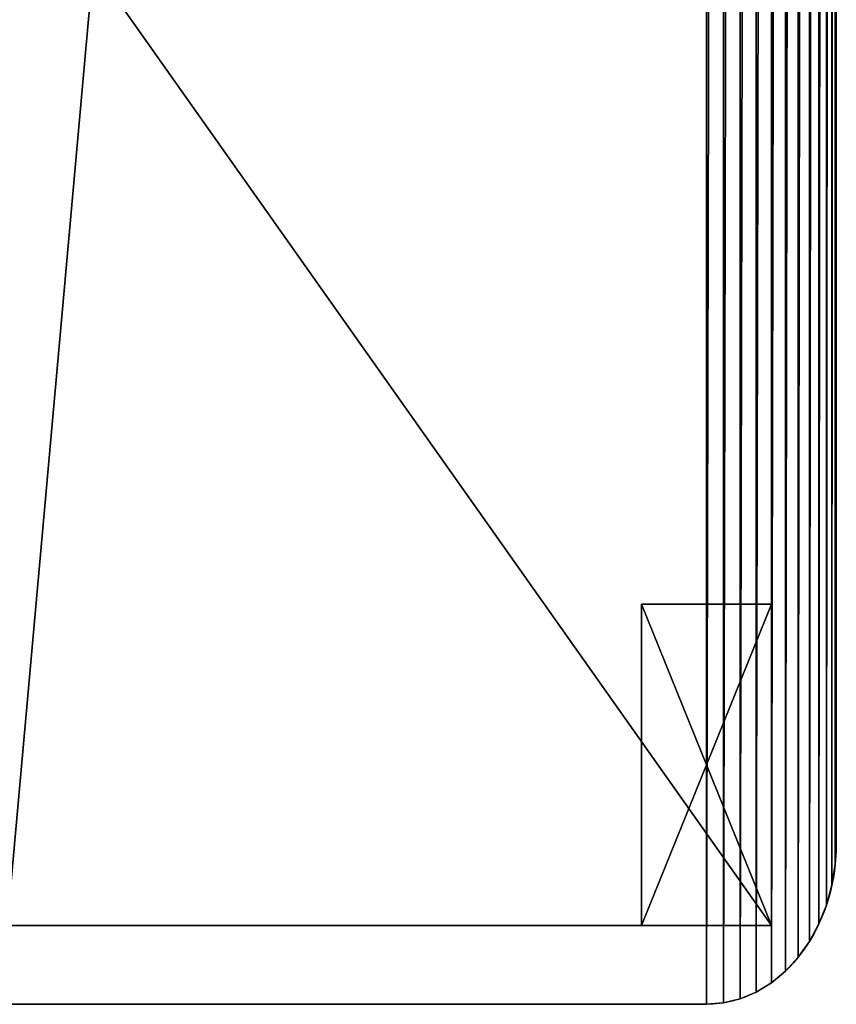
# Model space of a CAD drawing. Extents: x 0.5 to 78.2, y 0 to 25.1.
# Drawn here: x 75.6 to 78.2, y 0.6 to 3.7 of the extents above; entities that cross this region are included whole.
import ezdxf

# ---------------------------------------------------------------- set-up
doc = ezdxf.new("R2010")
doc.units = 0
doc.header["$MEASUREMENT"] = 0
doc.layers.get('0').update_dxf_attribs({"linetype": 'CONTINUOUS'})
doc.layers.add('F', color=7, linetype='CONTINUOUS')

# ---------------------------------------------------------------- blocks, each defined once
blk = doc.blocks.new('GROUP_2')
at = {"color": 0}
for p, q in [((21.25, 0, 0.25), (21.25, 24.5, 0.25)), ((21.25, 0, 0.25), (21.25, 24.5, 0.25)), ((21.25, 0, 5.875), (21.25, 24.5, 5.875)), ((21.25, 0, 5.875), (21.25, 24.5, 5.875)), ((0, 0, 5.875), (21.25, 0, 5.875)), ((0, 0, 5.875), (21.25, 0, 5.875)), ((21.25, 0, 0.25), (0.5, 0, 0.25)), ((21.25, 0, 0.25), (0.5, 0, 0.25)), ((21.25, 0, 0.25), (21.25, 0, 5.875)), ((21.25, 0, 0.25), (21.25, 0, 5.875))]:
    blk.add_line(p, q, dxfattribs=at)
mesh = blk.add_polyface(dxfattribs=at)
corners = [(0, 24.5, 0.25), (0.5, 0, 0.25), (0, 0, 0.25), (21.25, 24.5, 0.25), (21.25, 0, 0.25)]
mesh.append_faces([[corners[k] for k in face] for face in [(0, 1, 2), (1, 3, 4)]], dxfattribs={"vtx0": -1, "color": 0})
mesh.append_faces([[corners[k] for k in face] for face in [(1, 0, 3)]], dxfattribs={"vtx0": -1, "vtx2": -1, "color": 0})
mesh = blk.add_polyface(dxfattribs=at)
corners = [(21.25, 0, 5.875), (0, 24.5, 5.875), (0, 0, 5.875), (21.25, 24.5, 5.875)]
mesh.append_faces([[corners[k] for k in face] for face in [(0, 1, 2), (1, 0, 3)]], dxfattribs={"vtx0": -1, "color": 0})
mesh = blk.add_polyface(dxfattribs=at)
corners = [(21.25, 24.5, 0.25), (21.25, 0, 5.875), (21.25, 0, 0.25), (21.25, 24.5, 5.875)]
mesh.append_faces([[corners[k] for k in face] for face in [(0, 1, 2), (1, 0, 3)]], dxfattribs={"vtx0": -1, "color": 0})
mesh = blk.add_polyface(dxfattribs=at)
corners = [(21.25, 0, 5.875), (0.5, 0, 0.25), (21.25, 0, 0.25), (0, 0, 0.25), (0, 0, 5.875)]
mesh.append_faces([[corners[k] for k in face] for face in [(0, 1, 2), (3, 0, 4)]], dxfattribs={"vtx0": -1, "color": 0})
mesh.append_faces([[corners[k] for k in face] for face in [(1, 0, 3)]], dxfattribs={"vtx0": -1, "vtx1": -1, "color": 0})
blk = doc.blocks.new('GROUP_3')
at = {"color": 0}
for p, q in [((3.718, 0.5), (3.718, 24)), ((3.718, 0.5), (3.718, 24)), ((3.7137, 0.4347, 59.625), (3.7137, 0.4347)), ((3.7137, 0.4347, 59.625), (3.7137, 0.4347)), ((3.701, 0.3706, 59.625), (3.701, 0.3706)), ((3.701, 0.3706, 59.625), (3.701, 0.3706)), ((3.6799, 0.3087, 59.625), (3.6799, 0.3087)), ((3.6799, 0.3087, 59.625), (3.6799, 0.3087)), ((3.651, 0.25, 59.625), (3.651, 0.25)), ((3.651, 0.25, 59.625), (3.651, 0.25)), ((3.6147, 0.1956, 59.625), (3.6147, 0.1956)), ((3.6147, 0.1956, 59.625), (3.6147, 0.1956)), ((3.5716, 0.1464, 59.625), (3.5716, 0.1464)), ((3.5716, 0.1464, 59.625), (3.5716, 0.1464)), ((3.5224, 0.1033, 59.625), (3.5224, 0.1033)), ((3.5224, 0.1033, 59.625), (3.5224, 0.1033)), ((3.468, 0.067, 59.625), (3.468, 0.067)), ((3.468, 0.067, 59.625), (3.468, 0.067)), ((3.4093, 0.0381, 59.625), (3.4093, 0.0381)), ((3.4093, 0.0381, 59.625), (3.4093, 0.0381)), ((0.5, 0), (3.218, 0)), ((0.5, 0), (3.218, 0)), ((3.2833, 0.0043, 59.625), (3.2833, 0.0043)), ((3.2833, 0.0043, 59.625), (3.2833, 0.0043)), ((3.3474, 0.017, 59.625), (3.3474, 0.017)), ((3.3474, 0.017, 59.625), (3.3474, 0.017))]:
    blk.add_line(p, q, dxfattribs=at)
at = {"color": 0, "extrusion": (0, 0, -1)}
for centre in [(-3.218, 0.5), (-3.218, 0.5, -59.625), (-3.218, 0.5, -59.625), (-3.218, 0.5), (-3.218, 0.5, -59.625), (-3.218, 0.5), (-3.218, 0.5, -59.625), (-3.218, 0.5), (-3.218, 0.5, -59.625), (-3.218, 0.5), (-3.218, 0.5, -59.625), (-3.218, 0.5), (-3.218, 0.5, -59.625), (-3.218, 0.5), (-3.218, 0.5, -59.625), (-3.218, 0.5), (-3.218, 0.5, -59.625), (-3.218, 0.5), (-3.218, 0.5, -59.625), (-3.218, 0.5), (-3.218, 0.5, -59.625), (-3.218, 0.5), (-3.218, 0.5, -59.625), (-3.218, 0.5), (-3.218, 0.5, -59.625), (-3.218, 0.5)]:
    blk.add_arc(centre, 0.5, 180, 270, dxfattribs=at)
at = {"layer": 'F', "color": 0}
blk.add_line((3.718, 0.5, 59.625), (3.718, 24, 59.625), dxfattribs=at)
blk.add_line((3.718, 0.5, 59.625), (3.718, 24, 59.625), dxfattribs=at)
at = {"layer": 'F', "color": 7}
blk.add_line((3.218, 0, 59.625), (0.5, 0, 59.625), dxfattribs=at)
blk.add_line((3.218, 0, 59.625), (0.5, 0, 59.625), dxfattribs=at)
at = {"color": 0}
mesh = blk.add_polyface(dxfattribs=at)
corners = [(0.0043, 24.0653), (0, 0.5), (0, 24), (0.0043, 0.4347), (0.017, 24.1294), (0.017, 0.3706), (0.0381, 24.1913), (0.0381, 0.3087), (0.067, 24.25), (0.067, 0.25), (0.1033, 24.3044), (0.1033, 0.1956), (0.1464, 24.3536), (0.1464, 0.1464), (0.1956, 24.3967), (0.1956, 0.1033), (0.25, 24.433), (0.25, 0.067), (0.3087, 24.4619), (0.3087, 0.0381), (0.3706, 24.483), (0.3706, 0.017), (0.4347, 24.4957), (0.4347, 0.0043), (0.5, 24.5), (0.5, 0), (3.218, 24.5), (3.218, 0), (3.2833, 24.4957), (3.2833, 0.0043), (3.3474, 24.483), (3.3474, 0.017), (3.4093, 24.4619), (3.4093, 0.0381), (3.468, 24.433), (3.468, 0.067), (3.5224, 24.3967), (3.5224, 0.1033), (3.5716, 24.3536), (3.5716, 0.1464), (3.6147, 24.3044), (3.6147, 0.1956), (3.651, 24.25), (3.651, 0.25), (3.6799, 24.1913), (3.6799, 0.3087), (3.701, 24.1294), (3.701, 0.3706), (3.7137, 24.0653), (3.7137, 0.4347), (3.718, 24), (3.718, 0.5)]
mesh.append_faces([[corners[k] for k in face] for face in [(0, 1, 2), (49, 50, 51)]], dxfattribs={"vtx0": -1, "color": 0})
mesh.append_faces([[corners[k] for k in face] for face in [(1, 0, 3), (3, 4, 5), (5, 6, 7), (7, 8, 9), (9, 10, 11), (11, 12, 13), (13, 14, 15), (15, 16, 17), (17, 18, 19), (19, 20, 21), (21, 22, 23), (23, 24, 25), (25, 26, 27), (27, 28, 29), (29, 30, 31), (31, 32, 33), (33, 34, 35), (35, 36, 37), (37, 38, 39), (39, 40, 41), (41, 42, 43), (43, 44, 45), (45, 46, 47), (47, 48, 49)]], dxfattribs={"vtx0": -1, "vtx1": -1, "color": 0})
mesh.append_faces([[corners[k] for k in face] for face in [(3, 0, 4), (5, 4, 6), (7, 6, 8), (9, 8, 10), (11, 10, 12), (13, 12, 14), (15, 14, 16), (17, 16, 18), (19, 18, 20), (21, 20, 22), (23, 22, 24), (25, 24, 26), (27, 26, 28), (29, 28, 30), (31, 30, 32), (33, 32, 34), (35, 34, 36), (37, 36, 38), (39, 38, 40), (41, 40, 42), (43, 42, 44), (45, 44, 46), (47, 46, 48), (49, 48, 50)]], dxfattribs={"vtx0": -1, "vtx2": -1, "color": 0})
mesh = blk.add_polyface(dxfattribs=at)
corners = [(0, 0.5, 59.625), (0.0043, 24.0653, 59.625), (0, 24, 59.625), (0.0043, 0.4347, 59.625), (0.017, 24.1294, 59.625), (0.017, 0.3706, 59.625), (0.0381, 24.1913, 59.625), (0.0381, 0.3087, 59.625), (0.067, 24.25, 59.625), (0.067, 0.25, 59.625), (0.1033, 24.3044, 59.625), (0.1033, 0.1956, 59.625), (0.1464, 24.3536, 59.625), (0.1464, 0.1464, 59.625), (0.1956, 24.3967, 59.625), (0.1956, 0.1033, 59.625), (0.25, 24.433, 59.625), (0.25, 0.067, 59.625), (0.3087, 24.4619, 59.625), (0.3087, 0.0381, 59.625), (0.3706, 24.483, 59.625), (0.3706, 0.017, 59.625), (0.4347, 24.4957, 59.625), (0.4347, 0.0043, 59.625), (0.5, 24.5, 59.625), (0.5, 0, 59.625), (3.218, 24.5, 59.625), (3.218, 0, 59.625), (3.2833, 24.4957, 59.625), (3.2833, 0.0043, 59.625), (3.3474, 24.483, 59.625), (3.3474, 0.017, 59.625), (3.4093, 24.4619, 59.625), (3.4093, 0.0381, 59.625), (3.468, 24.433, 59.625), (3.468, 0.067, 59.625), (3.5224, 24.3967, 59.625), (3.5224, 0.1033, 59.625), (3.5716, 24.3536, 59.625), (3.5716, 0.1464, 59.625), (3.6147, 24.3044, 59.625), (3.6147, 0.1956, 59.625), (3.651, 24.25, 59.625), (3.651, 0.25, 59.625), (3.6799, 24.1913, 59.625), (3.6799, 0.3087, 59.625), (3.701, 24.1294, 59.625), (3.701, 0.3706, 59.625), (3.7137, 24.0653, 59.625), (3.7137, 0.4347, 59.625), (3.718, 24, 59.625), (3.718, 0.5, 59.625)]
mesh.append_faces([[corners[k] for k in face] for face in [(0, 1, 2), (50, 49, 51)]], dxfattribs={"vtx0": -1, "color": 0})
mesh.append_faces([[corners[k] for k in face] for face in [(1, 3, 4), (4, 5, 6), (6, 7, 8), (8, 9, 10), (10, 11, 12), (12, 13, 14), (14, 15, 16), (16, 17, 18), (18, 19, 20), (20, 21, 22), (22, 23, 24), (24, 25, 26), (26, 27, 28), (28, 29, 30), (30, 31, 32), (32, 33, 34), (34, 35, 36), (36, 37, 38), (38, 39, 40), (40, 41, 42), (42, 43, 44), (44, 45, 46), (46, 47, 48), (48, 49, 50)]], dxfattribs={"vtx0": -1, "vtx1": -1, "color": 0})
mesh.append_faces([[corners[k] for k in face] for face in [(1, 0, 3), (4, 3, 5), (6, 5, 7), (8, 7, 9), (10, 9, 11), (12, 11, 13), (14, 13, 15), (16, 15, 17), (18, 17, 19), (20, 19, 21), (22, 21, 23), (24, 23, 25), (26, 25, 27), (28, 27, 29), (30, 29, 31), (32, 31, 33), (34, 33, 35), (36, 35, 37), (38, 37, 39), (40, 39, 41), (42, 41, 43), (44, 43, 45), (46, 45, 47), (48, 47, 49)]], dxfattribs={"vtx0": -1, "vtx2": -1, "color": 0})
mesh = blk.add_polyface(dxfattribs=at)
corners = [(3.718, 24), (3.718, 0.5, 59.625), (3.718, 0.5), (3.718, 24, 59.625)]
mesh.append_faces([[corners[k] for k in face] for face in [(0, 1, 2), (1, 0, 3)]], dxfattribs={"vtx0": -1, "color": 0})
mesh = blk.add_polyface(dxfattribs=at)
corners = [(3.718, 0.5), (3.7137, 0.4347, 59.625), (3.7137, 0.4347), (3.718, 0.5, 59.625)]
mesh.append_faces([[corners[k] for k in face] for face in [(0, 1, 2), (1, 0, 3)]], dxfattribs={"vtx0": -1, "color": 0})
mesh = blk.add_polyface(dxfattribs=at)
corners = [(3.7137, 0.4347), (3.701, 0.3706, 59.625), (3.701, 0.3706), (3.7137, 0.4347, 59.625)]
mesh.append_faces([[corners[k] for k in face] for face in [(0, 1, 2), (1, 0, 3)]], dxfattribs={"vtx0": -1, "color": 0})
mesh = blk.add_polyface(dxfattribs=at)
corners = [(3.701, 0.3706), (3.6799, 0.3087, 59.625), (3.6799, 0.3087), (3.701, 0.3706, 59.625)]
mesh.append_faces([[corners[k] for k in face] for face in [(0, 1, 2), (1, 0, 3)]], dxfattribs={"vtx0": -1, "color": 0})
mesh = blk.add_polyface(dxfattribs=at)
corners = [(3.6799, 0.3087), (3.651, 0.25, 59.625), (3.651, 0.25), (3.6799, 0.3087, 59.625)]
mesh.append_faces([[corners[k] for k in face] for face in [(0, 1, 2), (1, 0, 3)]], dxfattribs={"vtx0": -1, "color": 0})
mesh = blk.add_polyface(dxfattribs=at)
corners = [(3.651, 0.25), (3.6147, 0.1956, 59.625), (3.6147, 0.1956), (3.651, 0.25, 59.625)]
mesh.append_faces([[corners[k] for k in face] for face in [(0, 1, 2), (1, 0, 3)]], dxfattribs={"vtx0": -1, "color": 0})
mesh = blk.add_polyface(dxfattribs=at)
corners = [(3.6147, 0.1956), (3.5716, 0.1464, 59.625), (3.5716, 0.1464), (3.6147, 0.1956, 59.625)]
mesh.append_faces([[corners[k] for k in face] for face in [(0, 1, 2), (1, 0, 3)]], dxfattribs={"vtx0": -1, "color": 0})
mesh = blk.add_polyface(dxfattribs=at)
corners = [(3.5716, 0.1464, 59.625), (3.5224, 0.1033), (3.5716, 0.1464), (3.5224, 0.1033, 59.625)]
mesh.append_faces([[corners[k] for k in face] for face in [(0, 1, 2), (1, 0, 3)]], dxfattribs={"vtx0": -1, "color": 0})
mesh = blk.add_polyface(dxfattribs=at)
corners = [(3.5224, 0.1033, 59.625), (3.468, 0.067), (3.5224, 0.1033), (3.468, 0.067, 59.625)]
mesh.append_faces([[corners[k] for k in face] for face in [(0, 1, 2), (1, 0, 3)]], dxfattribs={"vtx0": -1, "color": 0})
mesh = blk.add_polyface(dxfattribs=at)
corners = [(3.468, 0.067, 59.625), (3.4093, 0.0381), (3.468, 0.067), (3.4093, 0.0381, 59.625)]
mesh.append_faces([[corners[k] for k in face] for face in [(0, 1, 2), (1, 0, 3)]], dxfattribs={"vtx0": -1, "color": 0})
mesh = blk.add_polyface(dxfattribs=at)
corners = [(3.4093, 0.0381, 59.625), (3.3474, 0.017), (3.4093, 0.0381), (3.3474, 0.017, 59.625)]
mesh.append_faces([[corners[k] for k in face] for face in [(0, 1, 2), (1, 0, 3)]], dxfattribs={"vtx0": -1, "color": 0})
mesh = blk.add_polyface(dxfattribs=at)
corners = [(3.218, 0), (0.5, 0, 59.625), (0.5, 0), (3.218, 0, 59.625)]
mesh.append_faces([[corners[k] for k in face] for face in [(0, 1, 2), (1, 0, 3)]], dxfattribs={"vtx0": -1, "color": 0})
mesh = blk.add_polyface(dxfattribs=at)
corners = [(3.2833, 0.0043, 59.625), (3.218, 0), (3.2833, 0.0043), (3.218, 0, 59.625)]
mesh.append_faces([[corners[k] for k in face] for face in [(0, 1, 2), (1, 0, 3)]], dxfattribs={"vtx0": -1, "color": 0})
mesh = blk.add_polyface(dxfattribs=at)
corners = [(3.3474, 0.017, 59.625), (3.2833, 0.0043), (3.3474, 0.017), (3.2833, 0.0043, 59.625)]
mesh.append_faces([[corners[k] for k in face] for face in [(0, 1, 2), (1, 0, 3)]], dxfattribs={"vtx0": -1, "color": 0})
blk = doc.blocks.new('GROUP_11')
at = {"color": 0}
for p, q in [((20.5, 1), (20.5, 1, 0.25)), ((20.5, 1, 0.25), (21, 1, 0.25)), ((21, 1), (20.5, 1)), ((20.5, 0, 0.25), (20.5, 1, 0.25)), ((20.5, 1), (20.5, 1, 0.25)), ((20.5, 0), (20.5, 1)), ((20.5, 0), (20.5, 1)), ((21, 1), (20.5, 1)), ((20.5, 1, 0.25), (21, 1, 0.25)), ((20.5, 0, 0.25), (20.5, 1, 0.25)), ((21, 1, 0.25), (21, 1)), ((21, 0), (21, 1)), ((21, 0), (21, 1)), ((21, 1, 0.25), (21, 1)), ((21, 0, 0.25), (21, 1, 0.25)), ((21, 0, 0.25), (21, 1, 0.25)), ((20.5, 0), (20.5, 0, 0.25)), ((21, 0), (20.5, 0)), ((20.5, 0, 0.25), (21, 0, 0.25)), ((20.5, 0), (20.5, 0, 0.25)), ((21, 0), (20.5, 0)), ((20.5, 0, 0.25), (21, 0, 0.25)), ((21, 0, 0.25), (21, 0)), ((21, 0, 0.25), (21, 0))]:
    blk.add_line(p, q, dxfattribs=at)
mesh = blk.add_polyface(dxfattribs=at)
corners = [(20.5, 1, 0.25), (21, 1), (20.5, 1), (21, 1, 0.25)]
mesh.append_faces([[corners[k] for k in face] for face in [(0, 1, 2), (1, 0, 3)]], dxfattribs={"vtx0": -1, "color": 0})
mesh = blk.add_polyface(dxfattribs=at)
corners = [(20.5, 0, 0.25), (20.5, 1), (20.5, 0), (20.5, 1, 0.25)]
mesh.append_faces([[corners[k] for k in face] for face in [(0, 1, 2), (1, 0, 3)]], dxfattribs={"vtx0": -1, "color": 0})
mesh = blk.add_polyface(dxfattribs=at)
corners = [(21, 1), (20.5, 0), (20.5, 1), (21, 0)]
mesh.append_faces([[corners[k] for k in face] for face in [(0, 1, 2), (1, 0, 3)]], dxfattribs={"vtx0": -1, "color": 0})
mesh = blk.add_polyface(dxfattribs=at)
corners = [(21, 0, 0.25), (20.5, 1, 0.25), (20.5, 0, 0.25), (21, 1, 0.25)]
mesh.append_faces([[corners[k] for k in face] for face in [(0, 1, 2), (1, 0, 3)]], dxfattribs={"vtx0": -1, "color": 0})
mesh = blk.add_polyface(dxfattribs=at)
corners = [(21, 1), (21, 0, 0.25), (21, 0), (21, 1, 0.25)]
mesh.append_faces([[corners[k] for k in face] for face in [(0, 1, 2), (1, 0, 3)]], dxfattribs={"vtx0": -1, "color": 0})
mesh = blk.add_polyface(dxfattribs=at)
corners = [(21, 0, 0.25), (20.5, 0), (21, 0), (20.5, 0, 0.25)]
mesh.append_faces([[corners[k] for k in face] for face in [(0, 1, 2), (1, 0, 3)]], dxfattribs={"vtx0": -1, "color": 0})
blk = doc.blocks.new('GROUP_12')
at = {"color": 7, "zscale": 0.7127999999999999}
blk.add_blockref('GROUP_3', (21.9066, 0, 5.875), dxfattribs=at)
at = {"color": 38, "xscale": 0.988235294117647, "yscale": 0.9800999999999996}
blk.add_blockref('GROUP_2', (4.3746, 0.245), dxfattribs=at)
at = {"color": 18}
blk.add_blockref('GROUP_11', (4.3746, 0.245), dxfattribs=at)

msp = doc.modelspace()

# ---------------------------------------------------------------- block references
at = {"color": 0, "xscale": 0.8083999999999998}
msp.add_blockref('GROUP_12', (57.4526, 0.5987), dxfattribs=at)

doc.saveas('drawing.dxf')
